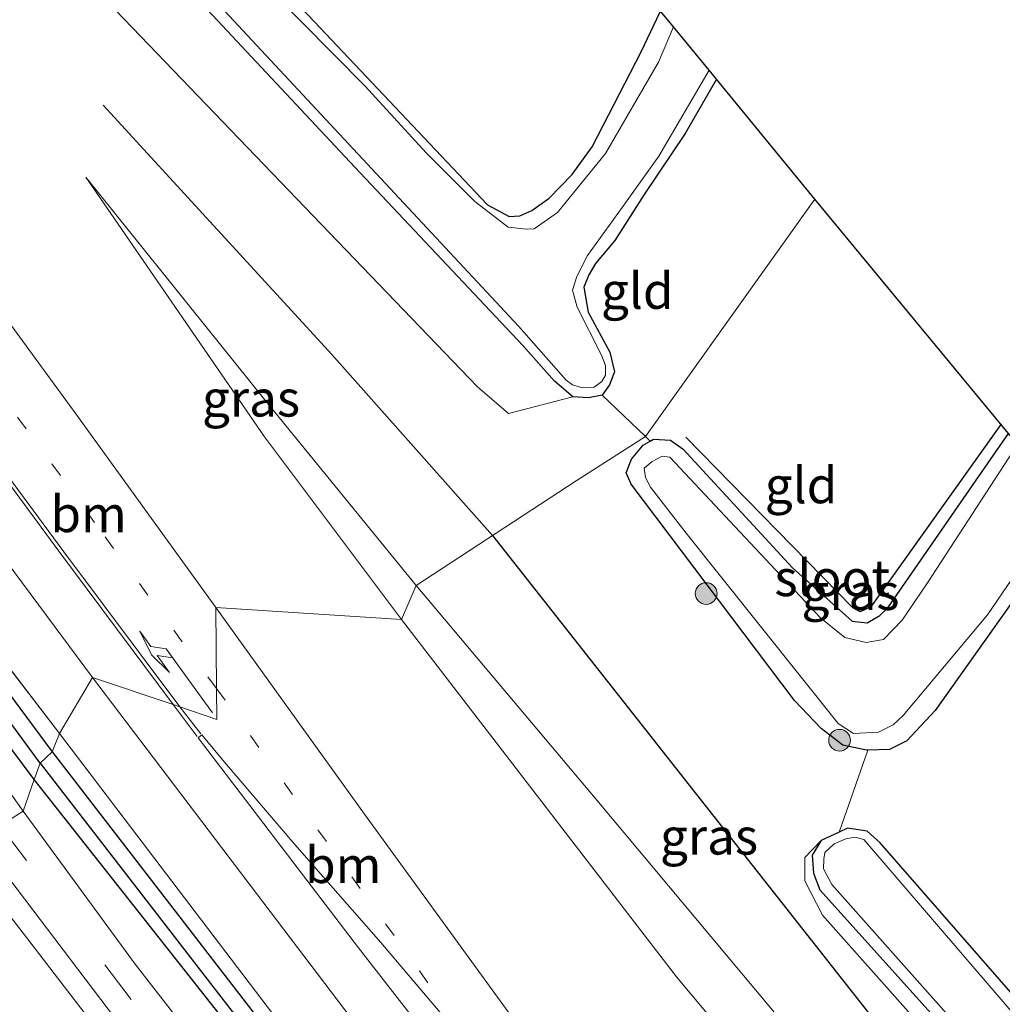
# Model space of a CAD drawing. Units: metres. Extents: x 169997 to 180000, y 556248 to 561963.
# Drawn here: x 176121 to 176189, y 557306 to 557374 of the extents above; entities that cross this region are included whole.
import ezdxf
from ezdxf.enums import TextEntityAlignment as Align

# ---------------------------------------------------------------- set-up
doc = ezdxf.new("R2010")
doc.units = ezdxf.units.M
for name, pattern in [('IE-TERREINAFSCHEIDING', [10, 8, -2]), ('VW-1-3_STREEP', [4, 1, -3]), ('VW-3-9_STREEP', [12, 3, -9])]:
    doc.linetypes.add(name, pattern=pattern)
doc.layers.get('0').update_dxf_attribs({"lineweight": 25})
for name, color, linetype in [('B-ME-GR-BOMENRIJ-L-B1', 10, 'Continuous'), ('B-ME-GW-INSTEEKWATERGANG-L-B1', 10, 'Continuous'), ('B-ME-GW-WATERGANG-GREPPEL-L-B1', 10, 'Continuous'), ('B-ME-KG-KADASTRAAL-OPNAMEDTMGRENS-L-B1', 10, 'Continuous')]:
    doc.layers.add(name, color=color, linetype=linetype)
for name, color, linetype, lineweight in [('B-ME-GR-BOMENSTRUIKEN-GV-B6', 93, 'Continuous', 18), ('B-ME-GR-BOOM-S-B1', 93, 'Continuous', 18), ('B-ME-GW-KRUINLIJN-L-B1', 93, 'Continuous', 18), ('B-ME-GW-TEENLIJN-L-B1', 93, 'Continuous', 18), ('B-ME-IE-GRASLAND-GV-B6', 93, 'Continuous', 18), ('B-ME-IE-GRONDWERKLIJN-GROND_INGERICHT-GV-B6', 253, 'Continuous', 18), ('B-ME-IE-HULPGEOMETRIE-L-B1', 53, 'Continuous', 18), ('B-ME-IE-TERREINAFSCHEIDING-DOORGANG-L-B1', 8, 'IE-TERREINAFSCHEIDING-KUNSTMATIG-OPEN', 18), ('B-ME-IE-TERREINAFSCHEIDING-RASTERHEKWERK-L-B1', 8, 'IE-TERREINAFSCHEIDING', 18), ('B-ME-OG-WATER-GV-B6', 153, 'Continuous', 18), ('B-ME-VH-VERH_SOORT-BITUMEN-GV-B6', 8, 'IE-TERREINAFSCHEIDING-NATUURLIJK-HOUTWAL', 18), ('B-ME-VW-MARKERING-13STREEP-045-L-B1', 255, 'VW-1-3_STREEP', 18), ('B-ME-VW-MARKERING-39STREEP-015-L-B1', 255, 'VW-3-9_STREEP', 18), ('B-ME-VW-MARKERING-PIJLLI750-S-B1', 7, 'Continuous', 18), ('B-ME-VW-MARKERING-STREEP-015-L-B1', 7, 'Continuous', 18), ('B-ME-VW-MARKERING-VERDRIJFSTRP-GV-B6', 7, 'Continuous', 18)]:
    doc.layers.add(name, color=color, linetype=linetype, lineweight=lineweight)
doc.styles.add('NLCS-ISO', font='NLCS-ISO.TTF')
doc.linetypes.add('IE-TERREINAFSCHEIDING-KUNSTMATIG-OPEN', pattern='A,7,-1.5,[67,NLCS.SHX,S=0.75,R=0,X=0,Y=0],-1.5', length=10)
doc.linetypes.add('IE-TERREINAFSCHEIDING-NATUURLIJK-HOUTWAL', pattern='A,7,-1.5,[67,NLCS.SHX,S=0.75,R=45,X=0,Y=0],-1.5,7,-1.5,[70,NLCS.SHX,S=0.75,R=0,X=0,Y=0],-1.5', length=20)

# ---------------------------------------------------------------- blocks, each defined once
blk = doc.blocks.new('pijll')
for p, q in [((5.7, 1.05, 0.1), (4, 0.75, 0.1)), ((4, 0.75, 0.1), (5.45, 0.75, 0.1)), ((5.45, 0.75, 0.1), (4.7, 0, 0.1)), ((6.2, 0.75, 0.1), (5.45, 0, 0.1)), ((7.5, 0.75, 0.1), (5.7, 1.05, 0.1)), ((7.5, 0.75, 0.1), (6.2, 0.75, 0.1)), ((0, 0, 0.1), (5.45, 0, 0.1))]:
    blk.add_line(p, q)
blk = doc.blocks.new('boom')
h = blk.add_hatch(color=256)
edge = h.paths.add_edge_path()
edge.add_arc((0, 0), 0.75, 0, 360)
blk.add_circle((0, 0), 0.75)

msp = doc.modelspace()

# ---------------------------------------------------------------- linework, layer by layer
at = {"layer": 'B-ME-GR-BOMENRIJ-L-B1'}
msp.add_line((176153.317, 557338.241, -0.115), (176182.501, 557301.208, -0.22), dxfattribs=at)
for points in [[(176126.444, 557367.961, 0.56), (176142.224, 557350.751, 0.211), (176153.317, 557338.241, -0.115)], [(176188.409, 557345.919, -0.968), (176179.43, 557333.33, -0.954), (176178.687, 557332.982, -0.954), (176178.173, 557333.254, -0.954), (176166.651, 557345.025, -0.958)]]:
    msp.add_polyline3d(points, dxfattribs=at)
at = {"layer": 'B-ME-GR-BOMENSTRUIKEN-GV-B6'}
for points in [[(176130.934, 557377.456, -0.671), (176143.81, 557363.663, -0.671), (176155.41, 557351.372, -0.671), (176157.589, 557348.903, -0.671), (176158.861, 557347.831, -0.567), (176154.426, 557346.669, -0.392), (176152.286, 557348.508, -0.303), (176127.32, 557374.494, 0.436)], [(176255.269, 557126.182, 0.701), (176245.761, 557137.71, 0.662), (176235.14, 557150.236, 0.654), (176224.747, 557163.306, 0.479), (176215.928, 557173.98, 0.479), (176209.95, 557181.633, 0.316), (176202.409, 557191.865, 0.211), (176184.265, 557215.943, 0.18), (176172.39, 557232.391, 0.055), (176162.882, 557245.618, 0.18), (176148.793, 557265.018, 0.133), (176132.809, 557287.359, 0.145), (176113.843, 557312.429, 0.151), (176117.388, 557315.376, 1.149), (176157.51, 557263.215, 2.407), (176173.542, 557242.849, 2.613), (176195.164, 557217.458, 3.402), (176209.47, 557200.583, 3.985), (176252.703, 557148.472, 4.837)]]:
    msp.add_polyline3d(points, dxfattribs=at)
at = {"layer": 'B-ME-GW-INSTEEKWATERGANG-L-B1'}
for points in [[(176082.179, 557474.872, -0.893), (176080.355, 557471.219, -0.896), (176078.293, 557468.254, -0.885), (176075.556, 557464.939, -0.846), (176074.674, 557463.282, -0.788), (176074.493, 557462.439, -0.788), (176074.925, 557461.526, -0.788), (176104.17, 557421.268, -0.799), (176128.608, 557387.209, -0.799), (176130.662, 557384.601, -0.799), (176141.007, 557373.734, -0.795), (176152.976, 557361.069, -0.9), (176154.468, 557360.263, -0.935), (176155.195, 557360.319, -0.892), (176156.025, 557360.68, -0.865), (176157.234, 557361.535, -0.869), (176158.817, 557363.158, -0.888), (176160.182, 557365.081, -0.854), (176163.58, 557371.629, -0.85), (176164.916, 557374.428, -0.836)], [(176168.773, 557369.738, -0.699), (176166.623, 557366, -0.722), (176163.79, 557361.79, -0.761), (176161.762, 557358.614, -0.811), (176160.418, 557357.013, -0.768), (176159.972, 557356.236, -0.764), (176159.622, 557355.395, -0.733), (176159.927, 557353.664, -0.664), (176161.414, 557350.906, -0.66), (176161.727, 557349.551, -0.613), (176161.381, 557348.646, -0.563), (176160.881, 557347.944, -0.575), (176159.936, 557347.753, -0.571), (176158.861, 557347.831, -0.567), (176157.589, 557348.903, -0.671), (176155.41, 557351.372, -0.671), (176143.81, 557363.663, -0.671), (176130.934, 557377.456, -0.671)], [(176121.684, 557321.399, 1.335), (176109.419, 557337.851, 1.153), (176103.068, 557346.169, 1.056), (176099.544, 557351.282, 1.246), (176097.13, 557354.5, 1.397), (176095.23, 557356.779, 1.447), (176093.64, 557357.878, 1.381), (176091.877, 557358.524, 1.409), (176090.335, 557358.473, 1.405), (176088.061, 557358.131, 1.378), (176087.528, 557358.433, 1.366), (176087.25, 557358.839, 1.358), (176087.18, 557359.402, 1.366), (176087.879, 557360.206, 1.37), (176089.816, 557361.232, 1.405), (176091.897, 557361.308, 1.494), (176094.94, 557359.961, 1.49), (176097.92, 557357.636, 1.575), (176100.469, 557354.627, 1.494), (176104.55, 557349.205, 1.428), (176104.659, 557349.045, 1.427), (176113.663, 557335.806, 1.316), (176122.926, 557323.319, 1.486)], [(176193.503, 557339.754, -0.823), (176183.877, 557326.165, -0.857), (176181.907, 557324.086, -0.857), (176180.712, 557323.478, -0.857), (176179.213, 557323.425, -0.857), (176179.125, 557323.422, -0.857), (176177.501, 557323.77, -0.857), (176176.002, 557324.931, -0.857), (176174.153, 557326.863, -0.857), (176162.876, 557341.803, -0.733), (176162.539, 557342.565, -0.737), (176162.915, 557343.522, -0.741), (176163.723, 557344.474, -0.741), (176164.201, 557344.76, -0.744), (176164.425, 557344.894, -0.745), (176165.592, 557344.832, -0.748), (176166.473, 557344.205, -0.748), (176174.016, 557336.026, -0.756), (176178.131, 557332.347, -1.071), (176179.175, 557332.215, -1.063), (176180.044, 557332.738, -1.091), (176180.601, 557333.256, -1.106), (176188.926, 557345.293, -0.993)], [(176122.926, 557323.319, 1.486), (176174.32, 557256.745, 2.761), (176175.155, 557255.618, 2.773), (176175.033, 557255.248, 2.811)], [(176175.033, 557255.248, 2.811), (176174.562, 557254.993, 2.808), (176173.829, 557255.395, 2.788), (176161.708, 557270.705, 2.434), (176141.781, 557295.941, 1.847), (176121.684, 557321.399, 1.335)], [(176195.119, 557299.802, -1.192), (176180.077, 557317.027, -1.199), (176179.179, 557317.841, -1.199), (176177.814, 557318.051, -1.199), (176177.245, 557317.782, -1.199), (176175.993, 557317.191, -1.199), (176175.367, 557316.182, -1.199), (176175.473, 557314.944, -1.199), (176175.899, 557313.799, -1.199), (176191.905, 557296.026, -1.036)]]:
    msp.add_polyline3d(points, dxfattribs=at)
at = {"layer": 'B-ME-GW-KRUINLIJN-L-B1'}
msp.add_line((176104.659, 557349.045, 1.427), (176123.441, 557324.581, 1.929), dxfattribs=at)
for points in [[(176125.257, 557362.971, 0.723), (176137.582, 557345.051, 0.959), (176147.026, 557332.446, 1.161)], [(176147.026, 557332.446, 1.161), (176166.015, 557307.793, 1.843), (176202.138, 557264.612, 2.345), (176215.816, 557248.951, 2.808), (176218.258, 557246.863, 2.804), (176220.828, 557245.714, 2.555), (176229.084, 557245.755, 1.214), (176248.133, 557247.214, 0.436)], [(176123.441, 557324.581, 1.929), (176146.763, 557293.927, 2.854), (176173.305, 557260.465, 3.367), (176192.275, 557237.113, 3.95), (176210.735, 557215.267, 4.639), (176232.922, 557189.875, 5.315), (176255.092, 557163.596, 5.517), (176276.867, 557138.549, 6.17), (176297.379, 557115.169, 6.617), (176315.012, 557094.974, 6.885), (176328.829, 557078.816, 7.123), (176343.106, 557063.504, 7.018)], [(176188.475, 557298.122, 0.09), (176176.094, 557312.045, -0.266), (176174.872, 557314.406, -0.305), (176174.879, 557316.032, -0.321), (176175.993, 557317.191, -1.199)], [(176117.388, 557315.376, 1.149), (176157.51, 557263.215, 2.407), (176173.542, 557242.849, 2.613), (176195.164, 557217.458, 3.402), (176209.47, 557200.583, 3.985), (176252.703, 557148.472, 4.837), (176271.508, 557127.026, 5.358), (176287.226, 557109.511, 5.96), (176306.766, 557087.276, 6.427), (176322.633, 557069.72, 6.847), (176327.216, 557064.85, 6.963), (176331.083, 557061.161, 7.018), (176340.286, 557052.879, 6.753), (176351.78, 557042.563, 6.777), (176354.189, 557040.484, 6.897)]]:
    msp.add_polyline3d(points, dxfattribs=at)
at = {"layer": 'B-ME-GW-TEENLIJN-L-B1'}
for points in [[(176148.046, 557334.795, 0.285), (176137.578, 557347.644, 0.397), (176125.257, 557362.971, 0.723)], [(176148.046, 557334.795, 0.285), (176160.404, 557320.119, 0.269), (176176.517, 557300.838, -0.033), (176186.379, 557289.862, -0.06), (176199.839, 557274.612, -0.068), (176213.969, 557260.007, 0.005), (176218.866, 557255.232, 0.312), (176229.404, 557248.535, 0.164), (176248.133, 557247.214, 0.436)]]:
    msp.add_polyline3d(points, dxfattribs=at)
at = {"layer": 'B-ME-GW-WATERGANG-GREPPEL-L-B1'}
for points in [[(176122.087, 557322.542, 1.021), (176112.477, 557335.63, 0.928), (176104.868, 557345.847, 0.777), (176101.557, 557350.353, 0.823), (176099.601, 557353.148, 1.099), (176098.265, 557354.931, 1.207), (176095.27, 557358.195, 1.223), (176093.406, 557359.44, 1.203), (176091.693, 557360.05, 1.172), (176089.95, 557360.169, 1.122), (176089.165, 557359.806, 1.071)], [(176122.087, 557322.542, 1.021), (176151.503, 557284.505, 2.116), (176174.248, 557255.87, 2.637)]]:
    msp.add_polyline3d(points, dxfattribs=at)
at = {"layer": 'B-ME-IE-GRASLAND-GV-B6'}
for points in [[(176130.662, 557384.601, -0.799), (176141.007, 557373.734, -0.795), (176152.976, 557361.069, -0.9), (176154.468, 557360.263, -0.935), (176155.195, 557360.319, -0.892), (176156.025, 557360.68, -0.865), (176157.234, 557361.535, -0.869), (176158.817, 557363.158, -0.888), (176160.182, 557365.081, -0.854), (176163.58, 557371.629, -0.85), (176164.916, 557374.428, -0.836), (176165.799, 557373.355, -1.33), (176164.761, 557370.927, -1.33), (176161.105, 557364.618, -1.33), (176157.802, 557360.554, -1.33), (176156.194, 557359.417, -1.33), (176155.637, 557359.385, -1.33), (176154.396, 557359.52, -1.33), (176152.105, 557361.296, -1.33), (176148.742, 557364.651, -1.33), (176144.535, 557369.266, -1.33), (176135.717, 557378.182, -1.33)], [(176127.32, 557374.494, 0.436), (176152.286, 557348.508, -0.303), (176154.426, 557346.669, -0.392), (176158.861, 557347.831, -0.567), (176159.936, 557347.753, -0.571), (176160.881, 557347.944, -0.575), (176163.873, 557345.091, -0.52), (176159.093, 557342.016, -0.609), (176148.046, 557334.795, 0.285), (176137.578, 557347.644, 0.397), (176125.257, 557362.971, 0.723), (176137.582, 557345.051, 0.959), (176147.026, 557332.446, 1.161), (176134.223, 557333.291, 2.005), (176124.547, 557346.653, 1.726), (176113.55, 557361.659, 1.502), (176101.697, 557377.645, 1.385)], [(176134.829, 557374.471, -1.33), (176155.129, 557352.664, -1.33), (176158.396, 557348.98, -1.33), (176158.847, 557348.646, -1.33), (176159.531, 557348.445, -1.33), (176160.329, 557348.477, -1.33), (176160.858, 557348.882, -1.33), (176161.122, 557349.315, -1.33), (176161.11, 557349.983, -1.33), (176160.833, 557350.703, -1.33), (176159.165, 557354.005, -1.33), (176158.832, 557355.182, -1.33), (176159.125, 557356.135, -1.33), (176159.876, 557357.577, -1.33), (176162.258, 557360.886, -1.33), (176164.798, 557364.431, -1.33), (176168.261, 557370.36, -1.33), (176168.773, 557369.738, -0.699), (176166.623, 557366, -0.722), (176163.79, 557361.79, -0.761), (176161.762, 557358.614, -0.811), (176160.418, 557357.013, -0.768), (176159.972, 557356.236, -0.764), (176159.622, 557355.395, -0.733), (176159.927, 557353.664, -0.664), (176161.414, 557350.906, -0.66), (176161.727, 557349.551, -0.613), (176161.381, 557348.646, -0.563), (176160.881, 557347.944, -0.575), (176159.936, 557347.753, -0.571), (176158.861, 557347.831, -0.567), (176157.589, 557348.903, -0.671), (176155.41, 557351.372, -0.671), (176143.81, 557363.663, -0.671), (176130.934, 557377.456, -0.671)], [(176147.026, 557332.446, 1.161), (176137.582, 557345.051, 0.959), (176125.257, 557362.971, 0.723), (176137.578, 557347.644, 0.397), (176148.046, 557334.795, 0.285), (176147.026, 557332.446, 1.161)], [(176089.165, 557359.806, 1.071), (176087.25, 557358.839, 1.358), (176087.18, 557359.402, 1.366), (176087.879, 557360.206, 1.37), (176089.816, 557361.232, 1.405), (176091.897, 557361.308, 1.494), (176094.94, 557359.961, 1.49), (176097.92, 557357.636, 1.575), (176100.469, 557354.627, 1.494), (176104.55, 557349.205, 1.428), (176104.659, 557349.045, 1.427), (176113.663, 557335.806, 1.316), (176122.926, 557323.319, 1.486), (176122.087, 557322.542, 1.021), (176112.477, 557335.63, 0.928), (176104.868, 557345.847, 0.777), (176101.557, 557350.353, 0.823), (176099.601, 557353.148, 1.099), (176098.265, 557354.931, 1.207), (176095.27, 557358.195, 1.223), (176093.406, 557359.44, 1.203), (176091.693, 557360.05, 1.172), (176089.95, 557360.169, 1.122), (176089.165, 557359.806, 1.071)], [(176089.165, 557359.806, 1.071), (176089.95, 557360.169, 1.122), (176091.693, 557360.05, 1.172), (176093.406, 557359.44, 1.203), (176095.27, 557358.195, 1.223), (176098.265, 557354.931, 1.207), (176099.601, 557353.148, 1.099), (176101.557, 557350.353, 0.823), (176104.868, 557345.847, 0.777), (176112.477, 557335.63, 0.928), (176122.087, 557322.542, 1.021), (176121.684, 557321.399, 1.335), (176109.419, 557337.851, 1.153), (176103.068, 557346.169, 1.056), (176099.544, 557351.282, 1.246), (176097.13, 557354.5, 1.397), (176095.23, 557356.779, 1.447), (176093.64, 557357.878, 1.381), (176091.877, 557358.524, 1.409), (176090.335, 557358.473, 1.405), (176088.061, 557358.131, 1.378), (176087.528, 557358.433, 1.366), (176087.25, 557358.839, 1.358), (176089.165, 557359.806, 1.071)], [(176125.714, 557328.456, 2.215), (176123.441, 557324.581, 1.929), (176104.659, 557349.045, 1.427)], [(176104.659, 557349.045, 1.427), (176123.441, 557324.581, 1.929), (176122.926, 557323.319, 1.486), (176113.663, 557335.806, 1.316), (176104.659, 557349.045, 1.427)], [(176193.503, 557339.754, -0.823), (176183.877, 557326.165, -0.857), (176181.907, 557324.086, -0.857), (176180.712, 557323.478, -0.857), (176179.213, 557323.425, -0.857), (176179.125, 557323.422, -0.857), (176177.501, 557323.77, -0.857), (176176.002, 557324.931, -0.857), (176174.153, 557326.863, -0.857), (176162.876, 557341.803, -0.733), (176162.539, 557342.565, -0.737), (176162.915, 557343.522, -0.741), (176163.723, 557344.474, -0.741), (176164.201, 557344.76, -0.744), (176164.425, 557344.894, -0.745), (176165.592, 557344.832, -0.748), (176166.473, 557344.205, -0.748), (176174.016, 557336.026, -0.756), (176178.131, 557332.347, -1.071), (176179.175, 557332.215, -1.063), (176180.044, 557332.738, -1.091), (176180.601, 557333.256, -1.106), (176188.926, 557345.293, -0.993)], [(176188.475, 557298.122, 0.09), (176186.379, 557289.862, -0.06), (176176.517, 557300.838, -0.033), (176160.404, 557320.119, 0.269), (176148.046, 557334.795, 0.285), (176159.093, 557342.016, -0.609), (176163.873, 557345.091, -0.52), (176164.201, 557344.76, -0.744), (176163.723, 557344.474, -0.741), (176162.915, 557343.522, -0.741), (176162.539, 557342.565, -0.737), (176162.876, 557341.803, -0.733), (176174.153, 557326.863, -0.857), (176176.002, 557324.931, -0.857), (176177.501, 557323.77, -0.857), (176179.125, 557323.422, -0.857), (176179.213, 557323.425, -0.857), (176177.245, 557317.782, -1.199), (176175.993, 557317.191, -1.199), (176174.879, 557316.032, -0.321), (176174.872, 557314.406, -0.305), (176176.094, 557312.045, -0.266), (176188.475, 557298.122, 0.09)], [(176189.554, 557344.532, -1.335), (176183.326, 557334.981, -1.328), (176181.588, 557332.397, -1.328), (176180.307, 557331.08, -1.328), (176179.094, 557330.857, -1.328), (176177.632, 557331.211, -1.328), (176175.963, 557332.56, -1.328), (176165.544, 557343.665, -1.328), (176165.031, 557343.726, -1.328), (176164.337, 557343.353, -1.328), (176163.771, 557342.891, -1.328), (176163.871, 557342.252, -1.328), (176164.22, 557341.583, -1.328), (176166.686, 557338.399, -1.328), (176177.181, 557325.28, -1.328), (176178.232, 557324.579, -1.328), (176179.958, 557324.684, -1.328), (176180.969, 557325.188, -1.328), (176181.664, 557325.827, -1.328), (176187.476, 557332.772, -1.328), (176192.809, 557340.594, -1.328)], [(176116.084, 557341.367, 1.936), (176125.714, 557328.456, 2.215)], [(176109.419, 557337.851, 1.153), (176121.684, 557321.399, 1.335), (176120.912, 557319.217, 1.385), (176120.034, 557320.485, 1.281)], [(176186.379, 557289.862, -0.06), (176199.839, 557274.612, -0.068), (176213.969, 557260.007, 0.005), (176218.866, 557255.232, 0.312), (176229.404, 557248.535, 0.164), (176248.133, 557247.214, 0.436), (176229.084, 557245.755, 1.214), (176220.828, 557245.714, 2.555), (176218.258, 557246.863, 2.804), (176215.816, 557248.951, 2.808), (176202.138, 557264.612, 2.345), (176166.015, 557307.793, 1.843), (176147.026, 557332.446, 1.161), (176148.046, 557334.795, 0.285), (176160.404, 557320.119, 0.269), (176176.517, 557300.838, -0.033), (176186.379, 557289.862, -0.06)], [(176156.914, 557301.911, 2.718), (176144.479, 557319.027, 2.298), (176134.223, 557333.291, 2.005), (176147.026, 557332.446, 1.161), (176166.015, 557307.793, 1.843), (176202.138, 557264.612, 2.345)], [(176255.092, 557163.596, 5.517), (176232.922, 557189.875, 5.315), (176210.735, 557215.267, 4.639), (176192.275, 557237.113, 3.95), (176173.305, 557260.465, 3.367), (176146.763, 557293.927, 2.854), (176123.441, 557324.581, 1.929), (176125.714, 557328.456, 2.215), (176145.944, 557301.785, 2.804), (176165.246, 557277.441, 3.371), (176185.124, 557252.968, 4.211), (176203.545, 557231.294, 4.685), (176225.031, 557206.397, 5.249), (176245.988, 557181.996, 5.867), (176266.729, 557158.021, 6.24)], [(176175.033, 557255.248, 2.811), (176175.155, 557255.618, 2.773), (176174.32, 557256.745, 2.761), (176122.926, 557323.319, 1.486), (176123.441, 557324.581, 1.929), (176146.763, 557293.927, 2.854), (176173.305, 557260.465, 3.367), (176192.275, 557237.113, 3.95), (176210.735, 557215.267, 4.639), (176232.922, 557189.875, 5.315), (176255.092, 557163.596, 5.517)], [(176175.033, 557255.248, 2.811), (176174.248, 557255.87, 2.637), (176151.503, 557284.505, 2.116), (176122.087, 557322.542, 1.021), (176122.926, 557323.319, 1.486), (176174.32, 557256.745, 2.761), (176175.155, 557255.618, 2.773), (176175.033, 557255.248, 2.811)], [(176175.033, 557255.248, 2.811), (176174.562, 557254.993, 2.808), (176173.829, 557255.395, 2.788), (176161.708, 557270.705, 2.434), (176141.781, 557295.941, 1.847), (176121.684, 557321.399, 1.335), (176122.087, 557322.542, 1.021), (176151.503, 557284.505, 2.116), (176174.248, 557255.87, 2.637), (176175.033, 557255.248, 2.811)], [(176254.9, 557156.864, 4.852), (176244.197, 557169.101, 4.689), (176242.054, 557171.503, 4.74), (176230.08, 557185.572, 4.506), (176215.913, 557201.975, 4.114), (176203.848, 557215.831, 3.674), (176190.181, 557231.579, 3.297), (176177.195, 557247.475, 3.037), (176163.748, 557264.001, 2.598), (176149.277, 557282.153, 2.209), (176128.655, 557308.66, 1.552), (176120.912, 557319.217, 1.385), (176121.684, 557321.399, 1.335), (176141.781, 557295.941, 1.847), (176161.708, 557270.705, 2.434), (176173.829, 557255.395, 2.788), (176174.562, 557254.993, 2.808), (176180.064, 557248.446, 2.994), (176196.025, 557229.185, 3.433), (176214.869, 557207.503, 3.954), (176240.868, 557177.221, 4.328), (176261.006, 557153.793, 4.755)], [(176191.905, 557296.026, -1.036), (176175.899, 557313.799, -1.199), (176175.473, 557314.944, -1.199), (176175.367, 557316.182, -1.199), (176175.993, 557317.191, -1.199), (176177.245, 557317.782, -1.199), (176177.814, 557318.051, -1.199), (176179.179, 557317.841, -1.199), (176180.077, 557317.027, -1.199), (176195.119, 557299.802, -1.192)], [(176190.659, 557303.617, -1.328), (176178.935, 557317.266, -1.328), (176178.326, 557317.439, -1.328), (176177.701, 557317.32, -1.328), (176176.9, 557316.957, -1.328), (176176.259, 557316.375, -1.328), (176176.173, 557315.901, -1.328), (176176.148, 557315.233, -1.328), (176176.736, 557314.16, -1.328), (176192.18, 557296.802, -1.328)], [(176252.703, 557148.472, 4.837), (176209.47, 557200.583, 3.985), (176195.164, 557217.458, 3.402), (176173.542, 557242.849, 2.613), (176157.51, 557263.215, 2.407), (176117.388, 557315.376, 1.149), (176117.892, 557317.274, 1.304), (176126.796, 557305.551, 1.486), (176144.669, 557282.379, 2.119), (176159.812, 557262.879, 2.473), (176175.292, 557244.214, 2.959), (176187.656, 557228.959, 3.235), (176199.236, 557215.725, 3.667), (176219.856, 557191.716, 4.277), (176230.659, 557179.375, 4.697), (176239.424, 557169.032, 4.825), (176242.411, 557165.606, 4.74), (176252.381, 557154.223, 4.786)], [(176188.475, 557298.122, 0.09), (176176.094, 557312.045, -0.266), (176174.872, 557314.406, -0.305), (176174.879, 557316.032, -0.321), (176175.993, 557317.191, -1.199), (176175.367, 557316.182, -1.199), (176175.473, 557314.944, -1.199), (176175.899, 557313.799, -1.199), (176191.905, 557296.026, -1.036)]]:
    msp.add_polyline3d(points, dxfattribs=at)
at = {"layer": 'B-ME-IE-GRONDWERKLIJN-GROND_INGERICHT-GV-B6'}
for points in [[(176164.916, 557374.428, -0.836), (176163.58, 557371.629, -0.85), (176160.182, 557365.081, -0.854), (176158.817, 557363.158, -0.888), (176157.234, 557361.535, -0.869), (176156.025, 557360.68, -0.865), (176155.195, 557360.319, -0.892), (176154.468, 557360.263, -0.935), (176152.976, 557361.069, -0.9), (176141.007, 557373.734, -0.795), (176130.662, 557384.601, -0.799), (176128.608, 557387.209, -0.799), (176104.17, 557421.268, -0.799), (176074.925, 557461.526, -0.788), (176074.493, 557462.439, -0.788), (176074.674, 557463.282, -0.788), (176075.556, 557464.939, -0.846), (176078.293, 557468.254, -0.885), (176080.355, 557471.219, -0.896), (176082.179, 557474.872, -0.893), (176127.846, 557419.35, -0.761), (176164.916, 557374.428, -0.836)], [(176163.873, 557345.091, -0.52), (176160.881, 557347.944, -0.575), (176161.381, 557348.646, -0.563), (176161.727, 557349.551, -0.613), (176161.414, 557350.906, -0.66), (176159.927, 557353.664, -0.664), (176159.622, 557355.395, -0.733), (176159.972, 557356.236, -0.764), (176160.418, 557357.013, -0.768), (176161.762, 557358.614, -0.811), (176163.79, 557361.79, -0.761), (176166.623, 557366, -0.722), (176168.773, 557369.738, -0.699), (176175.564, 557361.461, -0.865), (176163.873, 557345.091, -0.52)], [(176188.926, 557345.293, -0.993), (176180.601, 557333.256, -1.106), (176180.044, 557332.738, -1.091), (176179.175, 557332.215, -1.063), (176178.131, 557332.347, -1.071), (176174.016, 557336.026, -0.756), (176166.473, 557344.205, -0.748), (176165.592, 557344.832, -0.748), (176164.425, 557344.894, -0.745), (176164.201, 557344.76, -0.744), (176163.873, 557345.091, -0.52), (176175.564, 557361.461, -0.865), (176188.926, 557345.293, -0.993)], [(176193.503, 557339.754, -0.823), (176218.635, 557309.151, -1.206), (176210.395, 557294.461, -1.184), (176209.248, 557292.168, -1.164), (176207.966, 557291.08, -1.164), (176206.812, 557290.858, -1.164), (176205.68, 557291.212, -1.164), (176202.804, 557293.112, -1.168), (176196.825, 557298.069, -1.192), (176195.119, 557299.802, -1.192), (176180.077, 557317.027, -1.199), (176179.179, 557317.841, -1.199), (176177.814, 557318.051, -1.199), (176177.245, 557317.782, -1.199), (176179.213, 557323.425, -0.857), (176180.712, 557323.478, -0.857), (176181.907, 557324.086, -0.857), (176183.877, 557326.165, -0.857), (176193.503, 557339.754, -0.823)]]:
    msp.add_polyline3d(points, dxfattribs=at)
at = {"layer": 'B-ME-IE-HULPGEOMETRIE-L-B1'}
msp.add_polyline3d([(176105.969, 557304.887, -1.698), (176107.801, 557306.965, -1.698), (176109.169, 557308.219, -0.757), (176113.081, 557312.003, -0.09), (176113.843, 557312.429, 0.151), (176117.388, 557315.376, 1.149), (176117.892, 557317.274, 1.304), (176119.336, 557318.203, 1.343), (176120.912, 557319.217, 1.385), (176121.684, 557321.399, 1.335), (176122.087, 557322.542, 1.021), (176122.926, 557323.319, 1.486), (176123.441, 557324.581, 1.929), (176125.714, 557328.456, 2.215), (176131.269, 557326.576, 2.227), (176131.746, 557326.415, 2.228), (176134.289, 557325.554, 2.234), (176134.271, 557327.688, 2.171), (176134.223, 557333.291, 2.005), (176147.026, 557332.446, 1.161), (176148.046, 557334.795, 0.285), (176159.093, 557342.016, -0.609), (176163.873, 557345.091, -0.52), (176175.564, 557361.461, -0.865)], dxfattribs=at)
at = {"layer": 'B-ME-IE-TERREINAFSCHEIDING-DOORGANG-L-B1'}
for p, q in [((176163.873, 557345.091, -0.52), (176160.881, 557347.944, -0.575)), ((176179.213, 557323.425, -0.857), (176177.245, 557317.782, -1.199))]:
    msp.add_line(p, q, dxfattribs=at)
at = {"layer": 'B-ME-IE-TERREINAFSCHEIDING-RASTERHEKWERK-L-B1'}
msp.add_line((176163.873, 557345.091, -0.52), (176164.201, 557344.76, -0.744), dxfattribs=at)
at = {"layer": 'B-ME-KG-KADASTRAAL-OPNAMEDTMGRENS-L-B1'}
for points in [[(176175.564, 557361.461, -0.865), (176168.773, 557369.738, -0.699), (176168.261, 557370.36, -1.33), (176165.799, 557373.355, -1.33), (176164.916, 557374.428, -0.836)], [(176260.165, 557257.759, 0.02), (176246.769, 557274.379, -0.22), (176245.651, 557275.761, -1.036), (176245.299, 557276.196, -1.328), (176243.329, 557278.632, -1.328), (176242.817, 557279.264, -1.094), (176221.719, 557305.34, -1.221), (176221.285, 557305.876, -1.328), (176219.158, 557308.505, -1.328), (176218.635, 557309.151, -1.206), (176193.503, 557339.754, -0.823), (176192.809, 557340.594, -1.328), (176189.554, 557344.532, -1.335), (176188.926, 557345.293, -0.993), (176175.564, 557361.461, -0.865)]]:
    msp.add_polyline3d(points, dxfattribs=at)
at = {"layer": 'B-ME-OG-WATER-GV-B6'}
for points in [[(176135.717, 557378.182, -1.33), (176144.535, 557369.266, -1.33), (176148.742, 557364.651, -1.33), (176152.105, 557361.296, -1.33), (176154.396, 557359.52, -1.33), (176155.637, 557359.385, -1.33), (176156.194, 557359.417, -1.33), (176157.802, 557360.554, -1.33), (176161.105, 557364.618, -1.33), (176164.761, 557370.927, -1.33), (176165.799, 557373.355, -1.33), (176168.261, 557370.36, -1.33), (176164.798, 557364.431, -1.33), (176162.258, 557360.886, -1.33), (176159.876, 557357.577, -1.33), (176159.125, 557356.135, -1.33), (176158.832, 557355.182, -1.33), (176159.165, 557354.005, -1.33), (176160.833, 557350.703, -1.33), (176161.11, 557349.983, -1.33), (176161.122, 557349.315, -1.33), (176160.858, 557348.882, -1.33), (176160.329, 557348.477, -1.33), (176159.531, 557348.445, -1.33), (176158.847, 557348.646, -1.33), (176158.396, 557348.98, -1.33), (176155.129, 557352.664, -1.33), (176134.829, 557374.471, -1.33)], [(176189.554, 557344.532, -1.335), (176192.809, 557340.594, -1.328), (176187.476, 557332.772, -1.328), (176181.664, 557325.827, -1.328), (176180.969, 557325.188, -1.328), (176179.958, 557324.684, -1.328), (176178.232, 557324.579, -1.328), (176177.181, 557325.28, -1.328), (176166.686, 557338.399, -1.328), (176164.22, 557341.583, -1.328), (176163.871, 557342.252, -1.328), (176163.771, 557342.891, -1.328), (176164.337, 557343.353, -1.328), (176165.031, 557343.726, -1.328), (176165.544, 557343.665, -1.328), (176175.963, 557332.56, -1.328), (176177.632, 557331.211, -1.328), (176179.094, 557330.857, -1.328), (176180.307, 557331.08, -1.328), (176181.588, 557332.397, -1.328), (176183.326, 557334.981, -1.328), (176189.554, 557344.532, -1.335)], [(176192.18, 557296.802, -1.328), (176176.736, 557314.16, -1.328), (176176.148, 557315.233, -1.328), (176176.173, 557315.901, -1.328), (176176.259, 557316.375, -1.328), (176176.9, 557316.957, -1.328), (176177.701, 557317.32, -1.328), (176178.326, 557317.439, -1.328), (176178.935, 557317.266, -1.328), (176190.659, 557303.617, -1.328)]]:
    msp.add_polyline3d(points, dxfattribs=at)
at = {"layer": 'B-ME-VH-VERH_SOORT-BITUMEN-GV-B6'}
for points in [[(176101.697, 557377.645, 1.385), (176113.55, 557361.659, 1.502), (176124.547, 557346.653, 1.726), (176134.223, 557333.291, 2.005)], [(176134.223, 557333.291, 2.005), (176134.271, 557327.688, 2.171), (176134.289, 557325.554, 2.234), (176131.746, 557326.415, 2.228), (176131.269, 557326.576, 2.227), (176125.714, 557328.456, 2.215), (176116.084, 557341.367, 1.936)], [(176266.729, 557158.021, 6.24), (176245.988, 557181.996, 5.867), (176225.031, 557206.397, 5.249), (176203.545, 557231.294, 4.685), (176185.124, 557252.968, 4.211), (176165.246, 557277.441, 3.371), (176145.944, 557301.785, 2.804), (176125.714, 557328.456, 2.215), (176131.269, 557326.576, 2.227), (176131.746, 557326.415, 2.228), (176134.289, 557325.554, 2.234), (176134.271, 557327.688, 2.171), (176134.223, 557333.291, 2.005), (176144.479, 557319.027, 2.298), (176156.914, 557301.911, 2.718), (176172.237, 557280.891, 3.379), (176181.055, 557269.474, 3.647), (176193.709, 557253.773, 4.071), (176208.584, 557236.007, 4.588), (176215.769, 557227.4, 4.798), (176234.555, 557205.463, 5.432), (176251.858, 557185.474, 5.89)], [(176120.034, 557320.485, 1.281), (176120.912, 557319.217, 1.385), (176119.336, 557318.203, 1.343)], [(176244.197, 557169.101, 4.689), (176239.424, 557169.032, 4.825), (176230.659, 557179.375, 4.697), (176219.856, 557191.716, 4.277), (176199.236, 557215.725, 3.667), (176187.656, 557228.959, 3.235), (176175.292, 557244.214, 2.959), (176159.812, 557262.879, 2.473), (176144.669, 557282.379, 2.119), (176126.796, 557305.551, 1.486), (176117.892, 557317.274, 1.304), (176119.336, 557318.203, 1.343), (176120.912, 557319.217, 1.385), (176128.655, 557308.66, 1.552), (176149.277, 557282.153, 2.209), (176163.748, 557264.001, 2.598), (176177.195, 557247.475, 3.037), (176190.181, 557231.579, 3.297), (176203.848, 557215.831, 3.674), (176215.913, 557201.975, 4.114), (176230.08, 557185.572, 4.506), (176242.054, 557171.503, 4.74), (176244.197, 557169.101, 4.689)]]:
    msp.add_polyline3d(points, dxfattribs=at)
at = {"layer": 'B-ME-VW-MARKERING-13STREEP-045-L-B1'}
msp.add_line((176134.271, 557327.688, 2.171), (176151.762, 557303.332, 2.745), dxfattribs=at)
msp.add_polyline3d([(176134.271, 557327.688, 2.171), (176125.851, 557339.153, 2.029), (176116.202, 557352.347, 1.757)], dxfattribs=at)
at = {"layer": 'B-ME-VW-MARKERING-39STREEP-015-L-B1'}
msp.add_polyline3d([(176119.336, 557318.203, 1.343), (176129.398, 557304.858, 1.54), (176138.74, 557292.819, 1.956), (176159.58, 557266.202, 2.423), (176179.024, 557242.699, 3.041), (176192.719, 557226.31, 3.449), (176208.684, 557207.666, 3.943), (176226.623, 557186.769, 4.553), (176240.565, 557170.589, 4.786)], dxfattribs=at)
at = {"layer": 'B-ME-VW-MARKERING-STREEP-015-L-B1'}
for p, q in [((176131.269, 557326.576, 2.227), (176132.926, 557324.367, 2.263)), ((176131.746, 557326.415, 2.228), (176133.18, 557324.559, 2.186))]:
    msp.add_line(p, q, dxfattribs=at)
for points in [[(176131.269, 557326.576, 2.227), (176123.377, 557337.173, 2.017), (176109.59, 557355.906, 1.726), (176102.265, 557366.003, 1.649)], [(176102.443, 557366.206, 1.614), (176113.93, 557350.385, 1.769), (176123.723, 557337.113, 2.052), (176131.746, 557326.415, 2.228)]]:
    msp.add_polyline3d(points, dxfattribs=at)
at = {"layer": 'B-ME-VW-MARKERING-VERDRIJFSTRP-GV-B6'}
msp.add_polyline3d([(176180.943, 557263.898, 3.752), (176180.689, 557263.712, 3.752), (176170.923, 557275.734, 3.387), (176157.828, 557292.128, 2.967), (176144.056, 557309.794, 2.66), (176132.99, 557324.284, 2.236), (176133.251, 557324.486, 2.24), (176134.829, 557322.6, 2.252), (176139.676, 557316.922, 2.427), (176145.598, 557310.149, 2.613), (176151.506, 557303.199, 2.819), (176154.213, 557299.989, 2.843), (176156.35, 557297.175, 2.866), (176161.14, 557290.629, 3.041), (176172.308, 557275.378, 3.379), (176180.943, 557263.898, 3.752)], dxfattribs=at)

# ---------------------------------------------------------------- block references
at = {"layer": 'B-ME-GR-BOOM-S-B1', "rotation": 90}
for p in [(176168.062, 557334.242, -1.005), (176177.266, 557324.119, -0.954)]:
    msp.add_blockref('boom', p, dxfattribs=at)
at = {"layer": 'B-ME-VW-MARKERING-PIJLLI750-S-B1', "rotation": 126}
msp.add_blockref('pijll', (176133.986, 557326.009, 2.253), dxfattribs=at)

# ---------------------------------------------------------------- texts
at = {"layer": 'B-ME-IE-GRASLAND-GV-B6', "ltscale": 0.2, "style": 'NLCS-ISO'}
for p in [(176136.6515, 557347.7085), (176178.021, 557334.3575), (176168.2605, 557317.4765)]:
    msp.add_text('gras', height=2.5, dxfattribs=at).set_placement(p, align=Align.MIDDLE_CENTER)
at = {"layer": 'B-ME-IE-GRONDWERKLIJN-GROND_INGERICHT-GV-B6', "ltscale": 0.2, "style": 'NLCS-ISO'}
for p in [(176163.3067, 557355.1427), (176174.6113, 557341.7239)]:
    msp.add_text('gld', height=2.5, dxfattribs=at).set_placement(p, align=Align.MIDDLE_CENTER)
at = {"layer": 'B-ME-OG-WATER-GV-B6', "ltscale": 0.2, "style": 'NLCS-ISO'}
msp.add_text('sloot', height=2.5, dxfattribs=at).set_placement((176176.7621, 557335.3156), align=Align.MIDDLE_CENTER)
at = {"layer": 'B-ME-VW-MARKERING-13STREEP-045-L-B1', "ltscale": 0.2, "style": 'NLCS-ISO'}
for p in [(176125.4413, 557339.7293), (176143.0165, 557315.51)]:
    msp.add_text('bm', height=2.5, dxfattribs=at).set_placement(p, align=Align.MIDDLE_CENTER)

doc.saveas('drawing.dxf')
